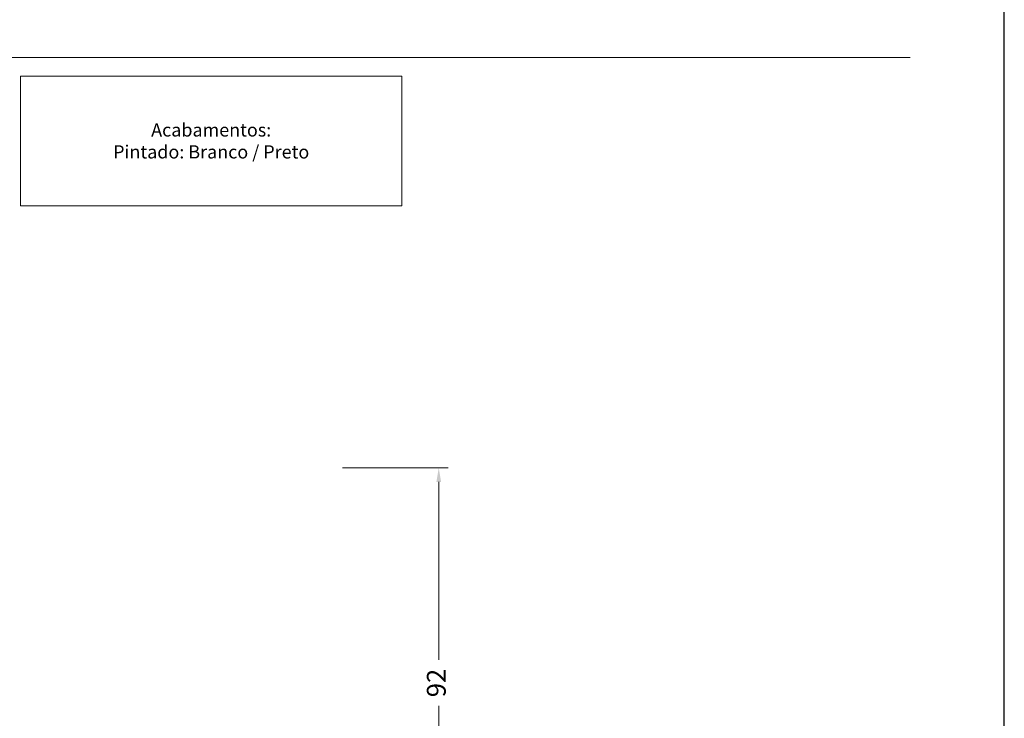
# Model space of a CAD drawing. Units: inches. Extents: x -1916 to 6911, y -397 to 613.
# Drawn here: x -1332 to -1227, y 74 to 149 of the extents above; entities that cross this region are included whole.
import ezdxf

# ---------------------------------------------------------------- set-up
doc = ezdxf.new("R2010")
doc.units = ezdxf.units.IN
doc.header["$LTSCALE"] = 0.05
doc.header["$MEASUREMENT"] = 0
doc.layers.add('BRANCO', color=7, linetype='Continuous')
doc.layers.add('Layout', color=9, linetype='Continuous')
doc.layers.add('VERDE', color=7, linetype='Continuous', true_color=0x91bf42)
doc.styles.add('Perfil-01', font='TitilliumWeb-Light.ttf', dxfattribs={"height": 2})
doc.styles.get("Standard").update_dxf_attribs({"font": 'arial.ttf'})
doc.dimstyles.new('PERFIL-01', dxfattribs={"dimtxt": 4, "dimasz": 1.5, "dimexe": 1, "dimexo": 1, "dimgap": 1, "dimtad": 0, "dimdec": 0, "dimlfac": 2, "dimzin": 11, "dimdsep": 46, "dimtxsty": 'Standard', "dimcen": 0, "dimadec": 1, "dimazin": 3, "dimtfac": 1, "dimtdec": 0, "dimtofl": 0, "dimtmove": 0, "dimatfit": 1, "dimfxl": 1, "dimfrac": 2, "dimtzin": 11, "dimlwd": 0, "dimlwe": 0, "dimarcsym": 0})

# ---------------------------------------------------------------- blocks, each defined once
blk = doc.blocks.new('*D206')
at = {"layer": 'BRANCO', "color": 0, "lineweight": 0}
for p, q in [((-1297.39, 100.88), (-1286.14, 100.88)), ((-1287.14, 99.38), (-1287.14, 80.45)), ((-1287.14, 56.63), (-1287.14, 75.56)), ((-1297.39, 55.13), (-1286.14, 55.13))]:
    blk.add_line(p, q, dxfattribs=at)
at = {"layer": 'BRANCO', "color": 0}
for points in [[(-1286.89, 99.38), (-1287.39, 99.38), (-1287.14, 100.88)], [(-1287.39, 56.63), (-1286.89, 56.63), (-1287.14, 55.13)]]:
    blk.add_solid(points, dxfattribs=at)
at = {"layer": 'Defpoints', "color": 0}
for p in [(-1298.39, 100.88), (-1287.14, 100.88), (-1298.39, 55.13)]:
    blk.add_point(p, dxfattribs=at)
at = {"layer": 'BRANCO', "color": 0, "insert": (-1287.14, 78), "char_height": 2, "attachment_point": 5, "rotation": 90, "style": 'Perfil-01'}
blk.add_mtext('92', dxfattribs=at)

msp = doc.modelspace()

# ---------------------------------------------------------------- linework, layer by layer
at = {"layer": 'Layout', "flags": 128}
msp.add_lwpolyline([(-1437.0109, 0), (-1227.0109, 0), (-1227.0109, 297), (-1437.0109, 297), (-1437.0109, 0)], dxfattribs=at)
at = {"layer": 'VERDE', "lineweight": 0}
msp.add_line((-1427.0109, 144.5), (-1237.0109, 144.5), dxfattribs=at)

# ---------------------------------------------------------------- dimensions: what is measured, and where the dimension line sits
at = {"layer": 'BRANCO'}
dim = msp.add_linear_dim(base=(-1287.1422797322, 100.8785628545), p1=(-1298.3922797322, 55.1285628545), p2=(-1298.3922797322, 100.8785628545), angle=90, dimstyle='PERFIL-01', override={"dimtxt": 2, "dimtxsty": 'Perfil-01'}, dxfattribs=at)
dim.commit()
dim.dimension.update_dxf_attribs({"geometry": '*D206', "text_midpoint": (-1287.1422797322, 78.0035628545), "dimtype": 160})

# ---------------------------------------------------------------- next in the draw order: texts
at = {"layer": 'VERDE', "lineweight": 0, "insert": (-1311.333, 135.6162), "char_height": 1.4, "width": 40.51392, "attachment_point": 5, "style": 'Perfil-01', "bg_fill": 2}
msp.add_mtext('\\pxqc;{\\fTitillium Web|b1|i0|c0|p2;Acabamentos: }\\PPintado: Branco / Preto', dxfattribs=at)

# ---------------------------------------------------------------- next in the draw order: linework, layer by layer
at = {"layer": 'VERDE', "lineweight": 0}
msp.add_lwpolyline([(-1331.59, 142.5), (-1291.0761, 142.5), (-1291.0761, 128.7325), (-1331.59, 128.7325)], close=True, dxfattribs=at)

doc.saveas('drawing.dxf')
